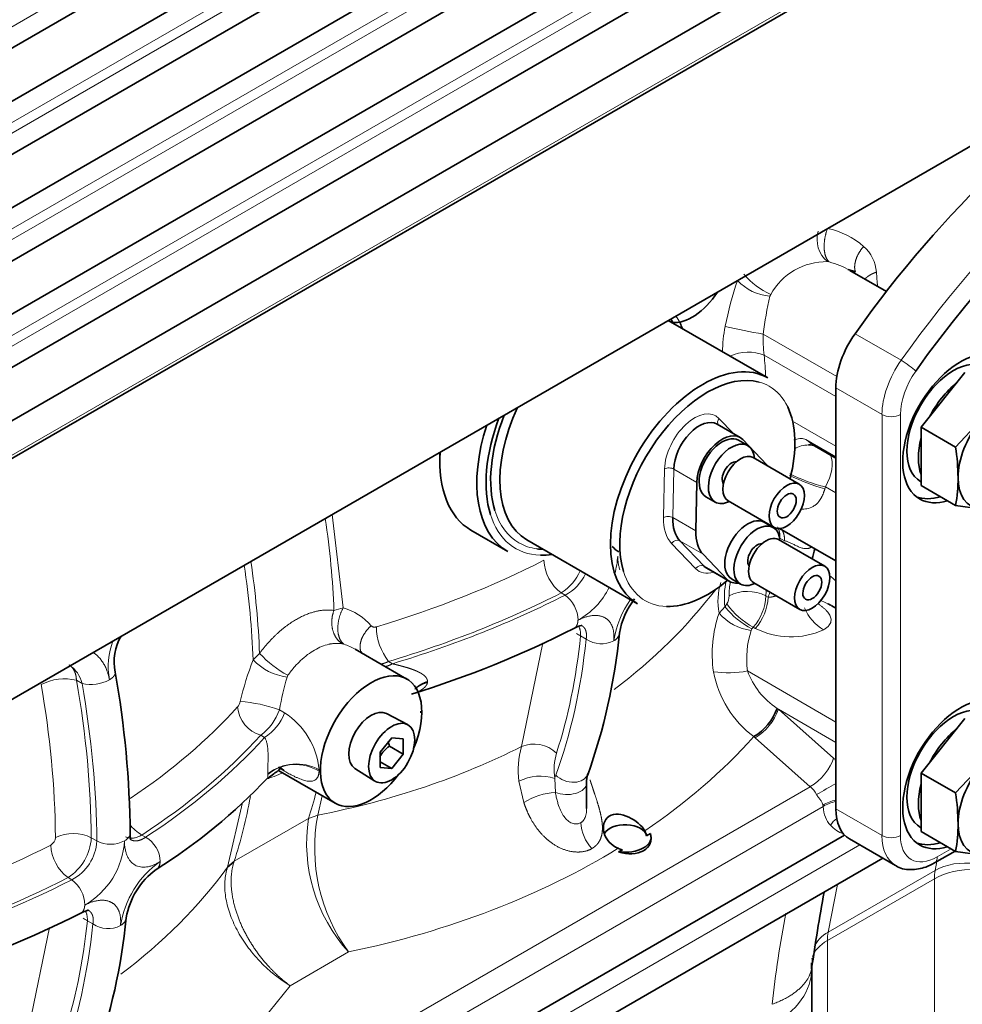
# Model space of a CAD drawing. Units: millimetres. Extents: x 0 to 408, y 0 to 202.
# Drawn here: x 92 to 99, y 153 to 161 of the extents above; entities that cross this region are included whole.
import ezdxf

# ---------------------------------------------------------------- set-up
doc = ezdxf.new("R2010")
doc.units = ezdxf.units.MM
for name, color, linetype in [('17410001_SUP_DEL', 7, 'Continuous'), ('17520100_MOTOR_B', 7, 'Continuous'), ('17A11001', 7, 'Continuous'), ('17A11011', 7, 'Continuous'), ('60900987_TRANSMI', 7, 'Continuous'), ('DIAMETROM12_DIN1', 7, 'Continuous'), ('DIN-933_M12_X_30', 7, 'Continuous'), ('Predeterminado', 7, 'Continuous')]:
    doc.layers.add(name, color=color, linetype=linetype)

# ---------------------------------------------------------------- blocks, each defined once
blk = doc.blocks.new('SE1')
at = {"layer": '17410001_SUP_DEL', "color": 7, "linetype": 'Continuous', "lineweight": 18}
for p, q in [((98.0981, 158.6398), (98.4517, 158.4356)), ((98.305, 158.0198), (97.9514, 158.2239)), ((98.305, 154.7904), (98.305, 158.0198)), ((98.4464, 158.0198), (98.4464, 154.7904)), ((97.9514, 154.9946), (98.305, 154.7904)), ((98.7292, 154.6271), (98.8358, 154.6887))]:
    blk.add_line(p, q, dxfattribs=at)
at = {"layer": '17410001_SUP_DEL', "color": 7, "linetype": 'Continuous', "lineweight": 35}
for p, q in [((97.9514, 158.2239), (97.9514, 154.9946)), ((98.055, 154.7657), (98.4085, 154.5616)), ((98.7085, 154.5814), (98.8651, 154.6718))]:
    blk.add_line(p, q, dxfattribs=at)
for centre, major_axis, start_param, end_param in [((100.3733, 156.3112), (2.75, 4.7631), 0.160518, 1.410278), ((100.7975, 156.0662), (2.7, 4.6765), 0.490075, 1.410278), ((98.305, 158.4281), (-0.25, -0.433), 4.551871, 5.497787), ((98.906, 157.9135), (-0.3125, -0.5413), 2.582374, 6.283185), ((98.853, 157.9442), (-0.3125, -0.5413), 0.084955, 0.559219), ((98.906, 157.9135), (-0.3125, -0.5413), 0, 0.559219), ((98.906, 155.2599), (-0.3125, -0.5413), 2.582374, 6.283185), ((98.305, 155.1987), (0.25, 0.433), 2.356195, 3.141593), ((98.853, 155.2905), (-0.3125, -0.5413), 0.084955, 0.559219), ((98.906, 155.2599), (-0.3125, -0.5413), 0, 0.559219)]:
    blk.add_ellipse(centre, major_axis=major_axis, ratio=0.57735, start_param=start_param, end_param=end_param, dxfattribs=at)
at = {"layer": '17410001_SUP_DEL', "color": 7, "linetype": 'Continuous', "lineweight": 18}
for centre, major_axis, ratio, start_param, end_param in [((100.7268, 156.107), (2.75, 4.7631), 0.57735, 0.698024, 1.410278), ((98.6585, 158.2239), (-0.25, -0.433), 0.57735, 4.551871, 5.497787), ((98.4931, 158.3933), (0.0816, -0.0578), 0.1305, 0.621592, 2.192388), ((98.7292, 158.1831), (0.2, 0.3464), 0.57735, 1.410278, 2.356195), ((98.3757, 158.0606), (0.1, 0), 0.57735, 3.926991, 5.497787), ((98.6585, 154.9946), (0.25, 0.433), 0.57735, 2.356195, 3.139698), ((98.3757, 154.8313), (0.1, 0), 0.57735, 3.926991, 5.497787), ((98.7292, 154.9537), (0.2, 0.3464), 0.57735, 2.356195, 3.926991), ((98.6585, 154.668), (-0.05, 0.0866), 0.57735, 3.141392, 3.926991)]:
    blk.add_ellipse(centre, major_axis=major_axis, ratio=ratio, start_param=start_param, end_param=end_param, dxfattribs=at)
at = {"layer": '17410001_SUP_DEL', "color": 7, "linetype": 'Continuous', "lineweight": 35}
blk.add_open_spline([(98.4084, 154.563), (98.4099, 154.5616), (98.438, 154.5355), (98.5255, 154.5234), (98.6273, 154.5397), (98.6838, 154.5683), (98.7085, 154.5814)], degree=3, knots=[0, 0, 0, 0, 0.017477, 0.399818, 0.773472, 1, 1, 1, 1], dxfattribs=at)
at = {"layer": '17520100_MOTOR_B', "color": 7, "linetype": 'Continuous', "lineweight": 18}
for p, q in [((97.9003, 159.1901), (97.8877, 159.1927)), ((97.4513, 158.9408), (97.4455, 158.9276)), ((97.3935, 158.6371), (97.9587, 158.3108)), ((97.4015, 158.4752), (97.9514, 158.1577)), ((97.9514, 157.7769), (97.6192, 157.9688)), ((97.9514, 157.6962), (97.7218, 157.8288)), ((97.8706, 157.465), (97.8663, 157.4488)), ((97.9514, 157.4183), (97.8706, 157.465)), ((94.0891, 157.2538), (94.1731, 156.5371)), ((97.522, 157.0726), (97.5583, 157.0516)), ((95.8741, 156.6355), (95.8452, 156.6522)), ((97.415, 156.6287), (97.4317, 156.6191)), ((97.1009, 156.5466), (97.1142, 156.5668)), ((94.1018, 156.517), (94.1731, 156.5371)), ((97.1009, 156.5466), (97.0554, 156.497)), ((97.3078, 156.3754), (97.302, 156.3639)), ((97.318, 156.3884), (97.3078, 156.3754)), ((97.3334, 156.3795), (97.318, 156.3884)), ((94.1783, 156.2582), (94.167, 156.2613)), ((95.54, 155.473), (95.7041, 156.2691)), ((96.0359, 156.2971), (95.9938, 156.3215)), ((93.4818, 156.1379), (93.5312, 156.1876)), ((94.5196, 156.1257), (94.5498, 156.1083)), ((97.9514, 155.6614), (97.2732, 156.0529)), ((92.1698, 155.9573), (92.1268, 155.9821)), ((93.7485, 156.0197), (93.7422, 156.0064)), ((94.8189, 155.9655), (94.8194, 155.972)), ((93.6831, 155.7561), (93.7231, 155.733)), ((94.7654, 155.7327), (94.766, 155.7444)), ((97.5005, 155.7662), (97.5103, 155.7588)), ((97.9331, 155.3839), (97.5103, 155.7588)), ((97.5103, 155.7588), (97.9514, 155.5041)), ((93.57, 155.5426), (93.5398, 155.56)), ((97.3323, 155.5405), (97.3224, 155.5493)), ((97.7551, 155.1656), (97.3323, 155.5405)), ((93.7231, 155.2839), (93.6843, 155.3063)), ((93.9881, 155.2953), (93.9878, 155.2838)), ((93.5939, 155.2644), (93.5939, 155.2583)), ((95.5209, 155.207), (95.5578, 155.0441)), ((95.7951, 155.2287), (95.8005, 155.1216)), ((97.7551, 155.1656), (90.9739, 151.2505)), ((93.286, 154.5486), (93.4012, 155.0439)), ((94.0117, 155.0957), (93.9773, 154.9478)), ((97.8535, 155.0134), (91.1337, 151.1337)), ((97.8535, 155.0134), (97.8516, 155.0239)), ((93.3363, 154.5931), (93.9068, 154.9225)), ((93.9771, 154.947), (93.9064, 154.9212)), ((93.9068, 154.9225), (93.9064, 154.9212)), ((93.9068, 154.9225), (93.9773, 154.9478)), ((93.9773, 154.9478), (93.9771, 154.947)), ((92.2409, 154.7732), (92.2828, 154.749)), ((92.6279, 154.7947), (92.6568, 154.778)), ((82.1953, 145.5159), (98.1357, 154.7191)), ((93.286, 154.5486), (93.3363, 154.5931)), ((93.3358, 154.5918), (93.3363, 154.5931)), ((98.7258, 154.5913), (98.7128, 154.5237)), ((93.2857, 154.5478), (93.286, 154.5486)), ((98.7128, 154.5237), (97.8925, 154.0501)), ((92.0911, 154.4514), (92.0622, 154.4681)), ((98.707, 154.4598), (97.8867, 153.9862)), ((98.707, 154.4598), (98.707, 152.9271)), ((97.9628, 154.4151), (97.8925, 154.0501)), ((92.2529, 154.113), (92.2107, 154.1374)), ((91.7569, 153.2888), (91.921, 154.0843)), ((97.8867, 153.9862), (97.8867, 151.7989)), ((94.2139, 153.8976), (93.7655, 153.6388)), ((97.7644, 153.7768), (97.7644, 153.8013))]:
    blk.add_line(p, q, dxfattribs=at)
at = {"layer": '17520100_MOTOR_B', "color": 7, "linetype": 'Continuous', "lineweight": 35}
for p, q in [((98.045, 159.1331), (98.1007, 159.1145)), ((98.3387, 158.9638), (98.0591, 159.1252)), ((97.7696, 157.7912), (97.9514, 157.6863)), ((97.5198, 157.1458), (97.9514, 156.8966)), ((97.9514, 156.5338), (97.9195, 156.5522)), ((94.6616, 155.9907), (94.2645, 156.2199)), ((94.6664, 155.6417), (94.5048, 155.726)), ((94.5444, 155.5411), (94.456, 155.4311)), ((94.6328, 155.5332), (94.5444, 155.5411)), ((94.6328, 155.4153), (94.6328, 155.5332)), ((94.456, 155.4311), (94.456, 155.3133)), ((94.5267, 155.4766), (94.6328, 155.4153)), ((94.5444, 155.3054), (94.456, 155.3564)), ((94.5444, 155.3054), (94.6328, 155.4153)), ((93.6723, 155.2916), (94.1116, 155.038)), ((94.2624, 155.3062), (94.4162, 155.2084)), ((94.456, 155.3133), (94.5444, 155.3054)), ((96.0392, 154.998), (96.0392, 155.1915)), ((98.0183, 154.7942), (90.9615, 150.7199)), ((96.4996, 154.7893), (96.5285, 154.806)), ((96.5346, 154.7689), (96.5346, 154.7775)), ((96.2853, 154.6656), (96.3142, 154.6823)), ((82.2048, 145.3173), (98.3124, 154.617)), ((93.3358, 154.5918), (93.2857, 154.5478)), ((97.7637, 153.8147), (97.7637, 153.7748)), ((97.7661, 151.5792), (97.7661, 153.7666))]:
    blk.add_line(p, q, dxfattribs=at)
at = {"layer": '17520100_MOTOR_B', "color": 7, "linetype": 'Continuous', "lineweight": 18}
for centre, radius, start, end in [((98.0241, 159.3622), 0.2176, 163.17549, 231.17849), ((97.7477, 158.8218), 0.6413, 49.48309, 77.36977), ((97.9721, 159.0912), 0.2908, 4.10057, 48.61041), ((97.88, 158.7021), 0.4906, 89.1065, 150.893), ((97.7467, 158.5898), 0.6197, 59.70579, 75.64711), ((99.638, 158.208), 2.582, 161.00385, 169.09759), ((97.4725, 159.2997), 0.3731, 222.33082, 265.86254), ((97.7048, 159.4923), 0.607, 220.79312, 245.31913), ((100.1245, 158.298), 2.7519, 166.77433, 172.92087), ((98.0676, 158.4981), 0.9852, 168.3919, 180.01334), ((97.9611, 162.1683), 3.5766, 256.11178, 260.86941), ((98.3998, 158.6058), 1.0068, 178.21704, 187.45208), ((97.2801, 158.1814), 0.3179, 67.53676, 116.17718), ((97.7455, 157.56), 0.2267, 90.71683, 119.82503), ((98.5169, 159.5682), 2.217, 245.41157, 252.93548), ((98.1765, 158.7247), 1.2963, 243.44452, 256.35366), ((95.6746, 156.967), 0.6042, 344.02692, 356.86927), ((96.0396, 156.9154), 0.3272, 182.36337, 233.56419), ((95.6349, 156.9802), 0.3896, 302.66787, 336.02599), ((95.7132, 156.9497), 0.353, 297.12112, 334.59227), ((97.3895, 156.1112), 0.8465, 48.18639, 52.66086), ((97.5396, 156.5873), 0.4925, 162.91745, 190.56056), ((97.6323, 156.6203), 0.5365, 166.71952, 187.89004), ((95.7299, 156.4392), 0.2436, 0.6295, 53.69825), ((95.6746, 156.967), 0.6042, 299.64408, 333.15246), ((97.0155, 156.629), 0.1167, 327.78626, 359.99407), ((97.2733, 156.3563), 0.3071, 62.51605, 117.36326), ((97.0242, 156.6467), 0.3912, 318.67986, 357.36094), ((96.9846, 156.1678), 0.7463, 144.58075, 171.06271), ((97.5995, 156.9157), 0.5977, 215.71212, 241.90409), ((97.0449, 156.6377), 0.3872, 318.17785, 357.23901), ((97.5652, 155.9246), 0.7212, 63.31635, 68.47429), ((97.5652, 155.9246), 0.7212, 57.51312, 60.64299), ((94.0514, 156.1102), 0.4439, 40.67806, 74.08025), ((97.966, 156.1831), 0.9632, 160.98045, 188.10115), ((97.3468, 156.742), 0.3807, 220.04927, 263.23177), ((97.598, 156.9366), 0.6319, 218.11212, 242.65704), ((98.0421, 156.6754), 0.3585, 202.51671, 238.8767), ((94.8761, 156.3986), 0.4489, 180.91994, 217.43839), ((95.8366, 156.0856), 0.2834, 56.32605, 64.00088), ((97.9603, 156.1463), 0.6934, 161.70735, 187.73487), ((97.6066, 156.9204), 0.6059, 243.20248, 294.3901), ((92.9497, 156.0846), 0.5789, 159.76239, 189.85299), ((94.062, 155.8777), 0.3979, 59.31049, 73.00446), ((96.1533, 156.4734), 0.2118, 236.35538, 296.38897), ((94.1582, 156.7746), 0.8589, 223.11636, 241.5158), ((95.9545, 155.1941), 2.6468, 159.10733, 166.34056), ((93.7986, 156.4418), 0.439, 223.79867, 262.61074), ((91.9449, 155.9056), 0.2308, 12.95447, 56.91488), ((97.1255, 156.861), 0.8215, 262.08736, 280.35936), ((97.8032, 156.1941), 0.8043, 190.51014, 233.29044), ((97.8255, 156.2572), 0.5888, 200.29293, 236.49553), ((92.0366, 155.5968), 0.3958, 76.82821, 117.29675), ((84.8912, 154.7001), 7.075, 0.61584, 10.16283), ((92.2382, 156.2421), 0.2929, 256.5017, 298.82351), ((96.9137, 155.1257), 3.2915, 164.48047, 168.9586), ((93.2816, 155.8412), 0.1035, 321.41324, 347.66402), ((93.2897, 154.6271), 1.1956, 70.78731, 85.53974), ((93.6098, 155.7982), 0.2483, 184.9817, 253.63073), ((93.3037, 155.883), 0.4001, 306.17295, 341.5127), ((93.3609, 155.8674), 0.3864, 302.77106, 339.64074), ((93.3969, 155.2364), 0.5942, 5.68866, 56.69792), ((97.1104, 155.9033), 0.4253, 301.45854, 340.1342), ((96.1483, 155.2956), 0.6337, 163.74502, 188.04081), ((95.6361, 155.241), 0.2511, 46.62399, 112.51264), ((96.2475, 155.2952), 0.4573, 163.71039, 188.3673), ((93.8146, 154.978), 0.3616, 61.32941, 127.62433), ((93.8086, 154.9976), 0.3377, 57.95195, 129.47499), ((95.6843, 154.8864), 0.3598, 72.06146, 117.00572), ((95.8288, 154.614), 0.5083, 93.18928, 122.22234), ((107.1967, 138.8408), 18.782, 119.48537, 120.00804), ((98.0196, 154.7396), 0.3302, 101.96023, 120.57396), ((98.0067, 154.762), 0.2943, 100.88138, 121.37159), ((95.1358, 154.7325), 1.2438, 171.27511, 222.16341), ((95.3094, 154.6962), 1.3557, 169.34282, 216.09086), ((92.7718, 155.0512), 0.2941, 216.40803, 240.70952), ((96.3063, 154.905), 0.3114, 182.83482, 223.45021), ((91.8944, 154.78), 0.0715, 299.58051, 356.92213), ((92.1003, 154.493), 0.3135, 63.34693, 115.41489), ((91.8519, 154.7961), 0.3897, 302.66819, 356.62896), ((91.9269, 154.7677), 0.3564, 297.43773, 356.98634), ((91.8916, 154.7829), 0.6042, 299.644, 356.86459), ((92.388, 154.9575), 0.2335, 243.22378, 297.24428), ((92.5504, 154.5871), 0.2185, 1.20052, 60.87203), ((92.2565, 154.7312), 0.3271, 182.34984, 233.56925), ((93.2016, 153.9837), 0.7463, 125.43955, 171.06271), ((91.9469, 154.2551), 0.2436, 0.62451, 53.70012), ((92.0536, 153.9015), 0.2834, 56.32605, 64.00545), ((105.8562, 152.5834), 8.4432, 168.99441, 173.79296), ((92.3703, 154.2893), 0.2118, 236.35537, 296.38897)]:
    blk.add_arc(centre, radius, start, end, dxfattribs=at)
at = {"layer": '17520100_MOTOR_B', "color": 7, "linetype": 'Continuous', "lineweight": 35}
for centre, radius, start, end in [((97.7475, 157.6837), 0.1045, 63.46234, 92.72236), ((96.4047, 157.1602), 0.2273, 221.86219, 238.91484), ((94.7366, 157.7647), 3.1496, 344.31156, 345.76296), ((96.8587, 156.2475), 0.5754, 141.55121, 170.47057), ((97.5652, 155.9246), 0.7212, 60.64299, 63.31635), ((92.3917, 163.364), 7.8352, 287.11542, 296.94759), ((91.8148, 156.777), 4.4974, 340.24878, 354.46012), ((92.8185, 156.1219), 0.4024, 150.35662, 191.1193), ((94.5005, 156.3061), 0.2184, 207.23867, 213.15819), ((85.0368, 154.7322), 7.5025, 0.54818, 10.07162), ((97.1052, 155.9091), 0.4203, 301.12187, 340.12021), ((94.7477, 155.5355), 0.2287, 185.47941, 194.93313), ((94.6942, 155.2515), 0.2806, 126.64522, 148.83747), ((90.3835, 158.2622), 4.4133, 302.25265, 316.67333), ((96.2521, 155.1965), 0.213, 161.78392, 181.34667), ((93.0757, 154.0634), 0.5754, 125.84547, 170.47057), ((113.9977, 151.4246), 16.4009, 169.69875, 171.78586), ((88.6471, 161.0962), 7.7432, 287.69858, 296.97457), ((88.0317, 154.5929), 4.4974, 340.24878, 354.46012), ((97.9103, 153.7601), 0.1444, 170.82087, 177.44011)]:
    blk.add_arc(centre, radius, start, end, dxfattribs=at)
at = {"layer": '17520100_MOTOR_B', "color": 7, "linetype": 'Continuous', "lineweight": 18}
for centre, major_axis, ratio, start_param, end_param in [((93.95, 161.1002), (3.0645, -5.3079), 0.57735, 0.864884, 0.885744), ((92.9547, 160.5256), (3.1603, -5.4738), 0.57735, 0.854947, 0.885744), ((97.7462, 157.538), (-0.125, -0.2165), 0.57735, 1.566696, 2.749349), ((89.8635, 158.7409), (3, -5.1962), 0.57735, 0.830938, 0.968201), ((89.2326, 158.3766), (3.0075, -5.2092), 0.57735, 0.829104, 0.969921), ((89.293, 158.4115), (3, -5.1962), 0.57735, 0.830938, 0.968202), ((91.4698, 159.6683), (6.4, 0), 0.57735, -1.090437, -0.846041), ((97.6625, 156.3217), (-0.375, 0.6495), 0.57735, 0.597268, 0.783575), ((91.4698, 159.505), (6.6, 0), 0.57735, -1.090437, -0.846041), ((91.4698, 159.505), (6.6408, 0), 0.57735, -1.088504, -0.845668), ((91.4189, 159.4787), (6.1761, -1.6549), 0.707107, 5.776326, 6.002574), ((97.8039, 156.4034), (-0.275, 0.4763), 0.57735, 0.678926, 0.783575), ((93.2552, 160.6991), (3.125, -5.4127), 0.57735, 0.452267, 0.461977), ((91.3637, 159.607), (3.325, -5.7591), 0.57735, 0.449322, 0.672376), ((91.3637, 159.607), (3.2954, -5.7077), 0.57735, 0.480145, 0.671355), ((87.5807, 157.4229), (3.2954, -5.7077), 0.57735, 0.792985, 1.007219), ((87.5807, 157.4229), (3.325, -5.7591), 0.57735, 0.792917, 1.005209), ((87.6867, 157.4842), (6.4, 0), 0.57735, -0.710405, -0.480361), ((87.6867, 157.3209), (6.6, 0), 0.57735, -0.724755, -0.480359), ((87.6867, 157.3209), (6.6408, 0), 0.57735, -0.725128, -0.482292), ((91.2757, 158.9442), (6.8999, -1.8488), 0.707107, 5.735674, 5.936933), ((91.4189, 159.4787), (6.1761, -1.6549), 0.707107, 5.318758, 5.6146), ((97.7917, 155.3022), (-0.1327, -0.1496), 0.408248, 0.886077, 2.456873), ((97.8691, 155.1448), (-0.175, 0.3031), 0.57735, -1.124612, -1.047198), ((96.1367, 154.9261), (-0.25, 0.433), 0.57735, 0.449322, 0.524255), ((95.909, 155.3147), (-0.1408, 0.0516), 0.735453, 1.01995, 3.142241), ((89.8635, 158.7409), (3, -5.1962), 0.57735, 0.477633, 0.527334), ((95.8892, 155.1915), (-0.15, 0), 0.57735, 0.938617, 3.130833), ((97.7276, 155.0632), (0.075, -0.1299), 0.57735, 1.560442, 2.094395), ((89.293, 158.4115), (3, -5.1962), 0.57735, 0.477633, 0.597432), ((98.1519, 155.2117), (-0.2116, -0.3665), 0.57735, 5.57327, 6.120156), ((98.0502, 154.7882), (-0.1436, -0.1392), 0.80567, 4.581397, 4.938019), ((98.3817, 155.5348), (0.4116, 0.7129), 0.57735, 2.978563, 3.235488), ((87.6867, 157.4842), (6.4, 0), 0.57735, -1.080017, -0.846034), ((91.2757, 158.9442), (6.8999, -1.8488), 0.707107, 5.3313, 5.693026), ((99.004, 154.2883), (-0.4124, 0.0794), 0.679366, 4.794778, 5.617989), ((87.6359, 157.2945), (6.1761, -1.6549), 0.707107, 5.776326, 6.016654), ((99.004, 154.2883), (0.42, 0), 0.57735, 1.515126, 2.356195), ((99.004, 154.2883), (-0.21, 0.3637), 0.57735, 0.588003, 0.785398), ((87.6867, 157.3209), (6.6, 0), 0.57735, -1.080015, -0.846041), ((87.6867, 157.3209), (6.6408, 0), 0.57735, -1.08102, -0.845668), ((87.5807, 157.4229), (3.2954, -5.7077), 0.57735, 0.480145, 0.671355), ((87.5807, 157.4229), (3.325, -5.7591), 0.57735, 0.449322, 0.672376), ((98.1837, 153.8147), (0.42, 0), 0.57735, 2.356195, 2.957681), ((98.1837, 153.8147), (0.4124, -0.0794), 0.679366, 2.476397, 2.988058), ((98.1837, 153.8147), (-0.21, 0.3637), 0.57735, 0.588003, 0.785398), ((96.6861, 153.7666), (-1.08, 0), 0.57735, 2.356195, 3.149244), ((87.4927, 156.76), (6.8999, -1.8488), 0.707107, 5.486384, 6.004111)]:
    blk.add_ellipse(centre, major_axis=major_axis, ratio=ratio, start_param=start_param, end_param=end_param, dxfattribs=at)
at = {"layer": '17520100_MOTOR_B', "color": 7, "linetype": 'Continuous', "lineweight": 35}
for centre, major_axis, ratio, start_param, end_param in [((96.8491, 159.1141), (-0.2132, -0.3693), 0.57735, 0.239965, 1.482831), ((94.3866, 155.5144), (-0.275, -0.4763), 0.57735, 1.781782, 6.283185), ((94.3866, 155.5144), (0.1212, 0.21), 0.57735, 0.024695, 3.116897), ((94.3866, 155.5144), (-0.275, -0.4763), 0.57735, 0, 1.359811), ((96.3346, 154.7775), (0.1662, 0), 0.57735, 0.123346, 2.848893), ((96.3346, 154.7998), (0.1623, -0.0513), 0.697902, 0.340605, 0.63615), ((96.3346, 154.7775), (-0.2, 0), 0.57735, 1.321478, 3.390911), ((96.3346, 154.7998), (-0.1953, 0.0618), 0.697902, 1.538737, 3.608171), ((96.3346, 154.7998), (0.1623, -0.0513), 0.697902, 4.600767, 4.806303)]:
    blk.add_ellipse(centre, major_axis=major_axis, ratio=ratio, start_param=start_param, end_param=end_param, dxfattribs=at)
blk.add_ellipse((94.5444, 155.4232), major_axis=(-0.1251, -0.2167), ratio=0.57735, dxfattribs=at)
at = {"layer": '17520100_MOTOR_B', "color": 7, "linetype": 'Continuous', "lineweight": 18}
for points, degree in [([(97.8879, 159.4476), (97.8652, 159.3901), (97.8528, 159.323), (97.8559, 159.2587), (97.8737, 159.2129), (97.9003, 159.1901)], 5), ([(98.1643, 159.3093), (98.1319, 159.2723), (98.1063, 159.2292), (98.0919, 159.1848), (98.0905, 159.1453), (98.1008, 159.1145)], 5), ([(98.1746, 159.0582), (98.1853, 159.0712), (98.2, 159.0835), (98.2181, 159.0946), (98.2391, 159.1042), (98.2621, 159.112)], 5), ([(97.522, 157.0726), (97.523, 157.0978), (97.5203, 157.1208), (97.5138, 157.1406), (97.5039, 157.1564)], 4), ([(97.5382, 157.1345), (97.5461, 157.1217), (97.5522, 157.1067), (97.5563, 157.0898), (97.5583, 157.0713), (97.5583, 157.0516)], 5), ([(94.1018, 156.517), (93.9969, 156.5325), (93.8742, 156.5047), (93.7474, 156.4315), (93.6303, 156.3208), (93.5312, 156.1876)], 5), ([(94.167, 156.2613), (94.1245, 156.2861), (94.091, 156.3323), (94.0749, 156.3951), (94.0801, 156.4604), (94.1018, 156.517)], 5), ([(96.2474, 156.2837), (96.2577, 156.3821), (96.2307, 156.4619), (96.1627, 156.502), (96.0698, 156.4912), (95.9735, 156.4419)], 5), ([(95.9735, 156.4419), (95.9727, 156.4238), (95.969, 156.4077), (95.9625, 156.3946), (95.9535, 156.3851), (95.9425, 156.3795)], 5), ([(96.002, 156.4013), (96.02, 156.3908), (96.033, 156.3744), (96.0401, 156.3524), (96.041, 156.3261), (96.0359, 156.2971)], 5), ([(94.3063, 156.206), (94.2966, 156.2405), (94.3004, 156.2821), (94.319, 156.3264), (94.35, 156.367), (94.388, 156.3995)], 5), ([(94.4613, 156.1061), (94.4726, 156.1079), (94.4842, 156.1107), (94.4959, 156.1147), (94.5078, 156.1197), (94.5196, 156.1257)], 5), ([(94.5498, 156.1083), (94.5383, 156.1016), (94.5267, 156.096), (94.5153, 156.0916), (94.504, 156.0883), (94.4931, 156.0863)], 5), ([(92.3794, 155.9855), (92.3985, 155.9965), (92.4134, 156.0089), (92.4228, 156.0218), (92.426, 156.0344), (92.4233, 156.046)], 5), ([(94.8194, 155.972), (94.7949, 155.964), (94.7724, 155.954), (94.7525, 155.9422), (94.7357, 155.929), (94.7224, 155.9147)], 5), ([(94.7238, 155.9127), (94.7371, 155.9264), (94.7536, 155.9389), (94.7731, 155.9497), (94.7951, 155.9586), (94.8189, 155.9655)], 5), ([(93.6782, 155.3174), (93.6963, 155.3116), (93.7117, 155.3002), (93.7231, 155.2839)], 3), ([(92.6568, 154.778), (92.6318, 154.7604), (92.6066, 154.7492), (92.5827, 154.7452), (92.5613, 154.7486), (92.5433, 154.759)], 5), ([(92.7377, 154.5292), (92.7488, 154.5361), (92.7579, 154.5463), (92.7644, 154.5593), (92.768, 154.5747), (92.7689, 154.5917)], 5), ([(92.4644, 154.0996), (92.4746, 154.198), (92.4477, 154.2778), (92.3797, 154.3179), (92.2868, 154.307), (92.1905, 154.2577)], 5), ([(92.1905, 154.2577), (92.1897, 154.2396), (92.186, 154.2236), (92.1795, 154.2105), (92.1704, 154.201), (92.1594, 154.1954)], 5), ([(92.219, 154.2172), (92.2369, 154.2067), (92.2499, 154.1902), (92.2571, 154.1683), (92.2579, 154.142), (92.2529, 154.113)], 5)]:
    blk.add_open_spline(points, degree=degree, dxfattribs=at)
for points, degree, knots in [([(97.6285, 157.8251), (97.6321, 157.8264), (97.6357, 157.8276), (97.6552, 157.8335), (97.6703, 157.836), (97.6981, 157.836), (97.7108, 157.8336), (97.7218, 157.8288)], 3, [0.7218503, 0.7218503, 0.7218503, 0.7218503, 0.75, 0.75, 0.875, 0.875, 1, 1, 1, 1]), ([(97.7218, 157.8288), (97.7241, 157.827), (97.7286, 157.8233), (97.7353, 157.818), (97.7418, 157.8129), (97.7482, 157.808), (97.7544, 157.8033), (97.7605, 157.7989), (97.7664, 157.7946), (97.7722, 157.7906), (97.7778, 157.7869), (97.7833, 157.7834), (97.7871, 157.7811), (97.7892, 157.7799), (97.7894, 157.7798)], 3, [0, 0, 0, 0, 0.0393555, 0.07857, 0.1177309, 0.1569261, 0.1962433, 0.2357692, 0.2755895, 0.3157875, 0.3564447, 0.3976395, 0.4394476, 0.446031, 0.446031, 0.446031, 0.446031]), ([(97.8663, 157.4488), (97.8663, 157.4488), (97.8657, 157.4464), (97.8642, 157.4419), (97.8621, 157.435), (97.8599, 157.4284), (97.8575, 157.4219), (97.8551, 157.4155), (97.8526, 157.4092), (97.85, 157.4031), (97.8474, 157.3972), (97.8446, 157.3914), (97.8417, 157.3858), (97.8388, 157.3803), (97.8357, 157.375), (97.8325, 157.3698), (97.8293, 157.3648), (97.8259, 157.3599), (97.8225, 157.3553), (97.8141, 157.3446), (97.7996, 157.3296), (97.77, 157.3085), (97.7377, 157.2977), (97.7073, 157.2948), (97.6932, 157.295), (97.6872, 157.2953)], 3, [0, 0, 0, 0, 0.0000592, 0.0138621, 0.0274203, 0.0407475, 0.053858, 0.0667667, 0.0794895, 0.0920426, 0.1044434, 0.1167094, 0.128859, 0.1409112, 0.1528852, 0.1648008, 0.1766778, 0.1885367, 0.2003975, 0.2122807, 0.2722296, 0.335212, 0.4663774, 0.5313774, 0.5783917, 0.5783917, 0.5783917, 0.5783917]), ([(97.7621, 157.0015), (97.7604, 157.0006), (97.7571, 156.9988), (97.7518, 156.9965), (97.7463, 156.9946), (97.7406, 156.9931), (97.7323, 156.9917), (97.7208, 156.991), (97.7063, 156.9924), (97.6917, 156.9957), (97.6776, 157.0003), (97.6639, 157.0058), (97.6464, 157.0139), (97.6254, 157.0248), (97.6046, 157.0353), (97.5891, 157.0422), (97.5782, 157.0464), (97.5678, 157.0497), (97.5615, 157.051), (97.5583, 157.0516)], 3, [0, 0, 0, 0, 0.028542, 0.057365, 0.08652, 0.116054, 0.146011, 0.214318, 0.289288, 0.358995, 0.426951, 0.492765, 0.556121, 0.674825, 0.784122, 0.837274, 0.889777, 0.943397, 1, 1, 1, 1]), ([(96.2955, 156.8288), (96.2936, 156.8338), (96.289, 156.8475), (96.2839, 156.8684), (96.2804, 156.8915), (96.2784, 156.9122), (96.2781, 156.9267), (96.2779, 156.934)], 3, [0.7748732, 0.7748732, 0.7748732, 0.7748732, 0.8123011, 0.8748693, 0.9165859, 0.9582363, 0.9999924, 0.9999924, 0.9999924, 0.9999924]), ([(97.4935, 156.6294), (97.4904, 156.6283), (97.4874, 156.6274), (97.4844, 156.6265), (97.4711, 156.6227), (97.4584, 156.6201), (97.4489, 156.6188), (97.44, 156.6185), (97.4317, 156.6191)], 5, [0.7178088, 0.7178088, 0.7178088, 0.7178088, 0.7178088, 0.7178088, 0.7809856, 0.7809856, 0.7809856, 1, 1, 1, 1, 1, 1]), ([(97.8127, 156.5706), (97.8139, 156.5698), (97.8183, 156.5667), (97.8257, 156.5613), (97.8383, 156.5518), (97.8533, 156.5396), (97.8697, 156.5249), (97.8839, 156.5102), (97.8997, 156.4905), (97.9106, 156.4704), (97.9149, 156.4498), (97.9143, 156.4337), (97.9091, 156.4175), (97.9, 156.4035), (97.8898, 156.3925), (97.8803, 156.3842), (97.8694, 156.3762), (97.861, 156.3711), (97.8568, 156.3685)], 3, [0.1863092, 0.1863092, 0.1863092, 0.1863092, 0.1969388, 0.2254948, 0.2542232, 0.3166777, 0.378694, 0.4410189, 0.5020451, 0.624873, 0.6882858, 0.7484306, 0.8127704, 0.8733819, 0.9059152, 0.9376523, 0.9689051, 1, 1, 1, 1]), ([(94.1731, 156.5371), (94.1407, 156.4791), (94.1208, 156.4065), (94.1221, 156.3338), (94.1443, 156.2825), (94.1783, 156.2582), (94.1783, 156.2582), (94.1783, 156.2582), (94.1783, 156.2582), (94.1783, 156.2582), (94.1783, 156.2582)], 5, [0, 0, 0, 0, 0, 0, 0.999998, 0.999998, 0.999998, 0.999998, 0.999998, 1, 1, 1, 1, 1, 1]), ([(94.388, 156.3995), (94.3888, 156.3986), (94.3905, 156.3967), (94.3935, 156.3944), (94.3969, 156.3925), (94.4006, 156.3909), (94.4055, 156.3896), (94.4117, 156.3889), (94.4193, 156.3894), (94.4245, 156.3907), (94.4272, 156.3914)], 3, [0, 0, 0, 0, 0.099313, 0.197446, 0.295513, 0.394628, 0.495873, 0.66405, 0.830481, 1, 1, 1, 1]), ([(95.9795, 156.3957), (95.9803, 156.3942), (95.9819, 156.3907), (95.9843, 156.3848), (95.9866, 156.3781), (95.9886, 156.3711), (95.9903, 156.3637), (95.9917, 156.3559), (95.9927, 156.3478), (95.9934, 156.3394), (95.9938, 156.3306), (95.9938, 156.3245), (95.9938, 156.3215)], 3, [0.7295554, 0.7295554, 0.7295554, 0.7295554, 0.7496312, 0.7762469, 0.8031634, 0.8303806, 0.8578985, 0.8857172, 0.9138367, 0.942257, 0.9709781, 1, 1, 1, 1]), ([(96.2914, 156.3451), (96.2906, 156.3338), (96.2868, 156.3229), (96.2724, 156.3017), (96.2613, 156.2917), (96.2474, 156.2837)], 3, [0.5252364, 0.5252364, 0.5252364, 0.5252364, 0.75, 0.75, 1, 1, 1, 1]), ([(94.167, 156.2613), (94.1636, 156.2618), (94.1569, 156.2629), (94.1468, 156.264), (94.137, 156.2646), (94.1275, 156.2649), (94.1183, 156.2648), (94.1094, 156.2644), (94.1008, 156.2637), (94.0926, 156.2628), (94.0847, 156.2618), (94.0772, 156.2606), (94.0701, 156.2592), (94.0471, 156.2544), (94.0081, 156.2422), (93.9531, 156.2152), (93.8987, 156.179), (93.848, 156.1359), (93.7971, 156.083), (93.7656, 156.0434), (93.7486, 156.0197), (93.7486, 156.0197)], 3, [0, 0, 0, 0, 0.026272, 0.051564, 0.075877, 0.09921, 0.121564, 0.142938, 0.163333, 0.182748, 0.201184, 0.218641, 0.235118, 0.250616, 0.37817, 0.500086, 0.621999, 0.749558, 0.857157, 0.999933, 1, 1, 1, 1]), ([(92.2538, 156.1959), (92.2672, 156.1872), (92.2878, 156.1705), (92.313, 156.1425), (92.3316, 156.1162), (92.3478, 156.087), (92.3598, 156.0589), (92.3685, 156.0329), (92.3747, 156.0097), (92.3778, 155.9936), (92.3794, 155.9855)], 3, [0.5217513, 0.5217513, 0.5217513, 0.5217513, 0.6221203, 0.6848841, 0.7477844, 0.8107348, 0.8737813, 0.915856, 0.9578716, 0.9999925, 0.9999925, 0.9999925, 0.9999925]), ([(92.1268, 155.9821), (92.1253, 156.0223), (92.1149, 156.0575), (92.0959, 156.0836), (92.0709, 156.0989), (92.0709, 156.0989), (92.0709, 156.0989), (92.0709, 156.0989), (92.0709, 156.0989)], 4, [0, 0, 0, 0, 0, 0.99998, 0.99998, 0.99998, 0.99998, 1, 1, 1, 1, 1]), ([(94.8194, 155.972), (94.8194, 155.9808), (94.8172, 155.9896), (94.8128, 155.9978), (94.798, 156.0169), (94.7758, 156.0325), (94.7612, 156.0407), (94.7356, 156.053), (94.7087, 156.0634), (94.6977, 156.0673), (94.6738, 156.0753), (94.6499, 156.0824), (94.6371, 156.086), (94.6108, 156.0932), (94.5857, 156.0995), (94.5731, 156.1026), (94.5611, 156.1056), (94.5498, 156.1083)], 5, [0, 0, 0, 0, 0, 0, 0.168624, 0.168624, 0.168624, 0.418792, 0.418792, 0.418792, 0.58679, 0.58679, 0.58679, 0.784537, 0.784537, 0.784537, 1, 1, 1, 1, 1, 1]), ([(94.7003, 155.8753), (94.7044, 155.8766), (94.7085, 155.8779), (94.7125, 155.8793), (94.7326, 155.8866), (94.7521, 155.8955), (94.7671, 155.9036), (94.7907, 155.9194), (94.8082, 155.9388), (94.814, 155.9474), (94.8176, 155.9564), (94.8189, 155.9655)], 5, [0.5009212, 0.5009212, 0.5009212, 0.5009212, 0.5009212, 0.5009212, 0.5652202, 0.5652202, 0.5652202, 0.8210795, 0.8210795, 0.8210795, 1, 1, 1, 1, 1, 1]), ([(93.5939, 155.2644), (93.5939, 155.2645), (93.5939, 155.2698), (93.594, 155.2821), (93.5945, 155.3021), (93.5952, 155.3234), (93.5961, 155.352), (93.5968, 155.3869), (93.5965, 155.4254), (93.5947, 155.4559), (93.592, 155.478), (93.5893, 155.4937), (93.586, 155.5076), (93.5821, 155.5194), (93.5781, 155.5288), (93.5744, 155.5361), (93.5714, 155.5405), (93.57, 155.5426)], 3, [0, 0, 0, 0, 0.000092, 0.05851, 0.121447, 0.181408, 0.249673, 0.382115, 0.514756, 0.645045, 0.715296, 0.770727, 0.833882, 0.889627, 0.928868, 0.965635, 1, 1, 1, 1]), ([(93.7016, 155.2688), (93.6942, 155.2652), (93.6624, 155.2504), (93.6246, 155.2364), (93.5953, 155.2285), (93.5887, 155.2268)], 3, [0.5872707, 0.5872707, 0.5872707, 0.5872707, 0.6251237, 0.7501944, 0.7868831, 0.7868831, 0.7868831, 0.7868831]), ([(93.9878, 155.2838), (93.9877, 155.2817), (93.9874, 155.2773), (93.9866, 155.2711), (93.9857, 155.2652), (93.9845, 155.2596), (93.9831, 155.2542), (93.9814, 155.2491), (93.9796, 155.2442), (93.9756, 155.2357), (93.9684, 155.225), (93.9569, 155.2155), (93.9435, 155.2095), (93.9241, 155.2058), (93.8967, 155.2076), (93.8661, 155.2158), (93.8396, 155.2256), (93.8185, 155.2345), (93.7964, 155.2447), (93.7757, 155.2551), (93.7568, 155.2651), (93.7402, 155.2742), (93.7288, 155.2807), (93.7231, 155.2839)], 3, [0, 0, 0, 0, 0.015226, 0.030512, 0.045898, 0.061426, 0.077135, 0.093063, 0.109245, 0.125717, 0.185565, 0.249495, 0.309266, 0.37235, 0.495, 0.618443, 0.6808, 0.743457, 0.807174, 0.870519, 0.914033, 0.957167, 1, 1, 1, 1]), ([(93.5965, 155.229), (93.5965, 155.2289), (93.5963, 155.2286), (93.596, 155.2287), (93.5954, 155.2311), (93.5948, 155.2356), (93.5945, 155.2408), (93.5942, 155.2458), (93.594, 155.2515), (93.594, 155.256), (93.5939, 155.2583)], 3, [0.6730275, 0.6730275, 0.6730275, 0.6730275, 0.6863548, 0.7484339, 0.8170041, 0.877408, 0.9103283, 0.9415041, 0.9712673, 1, 1, 1, 1]), ([(96.0802, 154.6908), (96.1076, 154.7067), (96.1299, 154.728), (96.1454, 154.754), (96.1612, 154.8041), (96.1619, 154.8604), (96.16, 154.8848), (96.1514, 154.9427), (96.1358, 155.0021), (96.1255, 155.0361), (96.1071, 155.0931), (96.0883, 155.1494), (96.0807, 155.1721), (96.0732, 155.1946), (96.0661, 155.217)], 5, [0, 0, 0, 0, 0, 0, 0.2521179, 0.2521179, 0.2521179, 0.4347892, 0.4347892, 0.4347892, 0.6776141, 0.6776141, 0.6776141, 0.843918, 0.843918, 0.843918, 0.843918, 0.843918, 0.843918]), ([(95.8005, 155.1216), (95.8016, 155.1156), (95.8036, 155.1039), (95.8071, 155.0865), (95.811, 155.0695), (95.8152, 155.053), (95.8198, 155.037), (95.8282, 155.0106), (95.8419, 154.9761), (95.865, 154.936), (95.8931, 154.9043), (95.9216, 154.8867), (95.9452, 154.8803), (95.9609, 154.8795), (95.9742, 154.8813), (95.9852, 154.8844), (95.9919, 154.8879), (95.9952, 154.8896)], 3, [0, 0, 0, 0, 0.052422, 0.103512, 0.153293, 0.201793, 0.249042, 0.29507, 0.436274, 0.560836, 0.681605, 0.789355, 0.842426, 0.895016, 0.929926, 0.964819, 1, 1, 1, 1]), ([(95.5578, 155.0441), (95.5726, 154.9994), (95.5911, 154.9545), (95.6136, 154.9102), (95.6607, 154.8357), (95.7233, 154.7701), (95.7526, 154.7446), (95.8323, 154.6896), (95.9257, 154.6604), (95.9848, 154.6554), (96.0385, 154.6668), (96.0802, 154.6908)], 5, [0, 0, 0, 0, 0, 0, 0.356392, 0.356392, 0.356392, 0.61711, 0.61711, 0.61711, 1, 1, 1, 1, 1, 1]), ([(97.8516, 155.0239), (97.8516, 155.0239), (97.8504, 155.0304), (97.8472, 155.0394), (97.8405, 155.0516), (97.8339, 155.0617), (97.8265, 155.0719), (97.8193, 155.0812), (97.8135, 155.0894), (97.8081, 155.0973), (97.8049, 155.1026), (97.8034, 155.1051)], 3, [0, 0, 0, 0, 0.000294, 0.227933, 0.330936, 0.46959, 0.622469, 0.726219, 0.825712, 0.91673, 1, 1, 1, 1]), ([(95.9952, 154.8896), (95.9969, 154.8906), (96.0001, 154.8925), (96.0046, 154.896), (96.0088, 154.8997), (96.0128, 154.9038), (96.0165, 154.9082), (96.0222, 154.9161), (96.0288, 154.9286), (96.0365, 154.953), (96.039, 154.977), (96.0392, 154.9945), (96.0392, 154.9979)], 3, [0, 0, 0, 0, 0.017649, 0.0351895, 0.052659, 0.0700954, 0.0875369, 0.1050215, 0.1576168, 0.2106904, 0.3184164, 0.3444858, 0.3444858, 0.3444858, 0.3444858]), ([(92.4949, 154.7498), (92.5088, 154.7579), (92.5199, 154.7675), (92.535, 154.7883), (92.5389, 154.7996), (92.5389, 154.811), (92.5389, 154.8111), (92.5389, 154.8113)], 3, [0, 0, 0, 0, 0.25, 0.25, 0.5, 0.5, 0.5030087, 0.5030087, 0.5030087, 0.5030087]), ([(92.7689, 154.5917), (92.7659, 154.5898), (92.76, 154.586), (92.7511, 154.5808), (92.7423, 154.5759), (92.7335, 154.5714), (92.7247, 154.5673), (92.7101, 154.5611), (92.6899, 154.5542), (92.6648, 154.5489), (92.6405, 154.5472), (92.6099, 154.5499), (92.5751, 154.5623), (92.5464, 154.5864), (92.5278, 154.6121), (92.5161, 154.6344), (92.5069, 154.6596), (92.5009, 154.6842), (92.4974, 154.7073), (92.4954, 154.728), (92.4951, 154.7425), (92.4949, 154.7498)], 3, [0, 0, 0, 0, 0.020873, 0.041695, 0.062489, 0.083275, 0.104077, 0.124917, 0.187385, 0.249854, 0.312334, 0.374835, 0.499715, 0.624631, 0.687181, 0.749723, 0.812277, 0.874844, 0.916569, 0.958228, 1, 1, 1, 1]), ([(92.6279, 154.7947), (92.6229, 154.7918), (92.613, 154.7863), (92.5985, 154.78), (92.5847, 154.7753), (92.5718, 154.7721), (92.5596, 154.7703), (92.5483, 154.7699), (92.5378, 154.7705), (92.5282, 154.7721), (92.5195, 154.7745), (92.5115, 154.7776), (92.5066, 154.7801), (92.5043, 154.7815)], 3, [0, 0, 0, 0, 0.0550614, 0.1082055, 0.1594321, 0.2087411, 0.2561325, 0.3016062, 0.3451619, 0.3867997, 0.4265195, 0.4643211, 0.4999845, 0.4999845, 0.4999845, 0.4999845]), ([(93.7655, 153.6388), (93.7103, 153.6793), (93.6566, 153.7257), (93.6056, 153.7773), (93.4476, 153.9634), (93.3393, 154.1833), (93.2988, 154.3397), (93.2991, 154.4799), (93.3358, 154.5918)], 5, [0, 0, 0, 0, 0, 0, 0.299915, 0.299915, 0.299915, 1, 1, 1, 1, 1, 1]), ([(93.2857, 154.5478), (93.2747, 154.5144), (93.2678, 154.4782), (93.2629, 154.402), (93.2648, 154.362), (93.2774, 154.2796), (93.288, 154.2373), (93.3173, 154.1521), (93.3361, 154.1093), (93.381, 154.0248), (93.4071, 153.9831), (93.4656, 153.9026), (93.498, 153.8638), (93.6026, 153.7538), (93.6822, 153.6894), (93.7655, 153.6388)], 3, [0, 0, 0, 0, 0.125, 0.125, 0.25, 0.25, 0.375, 0.375, 0.5, 0.5, 0.625, 0.625, 0.75, 0.75, 1, 1, 1, 1]), ([(92.1965, 154.2116), (92.1972, 154.2101), (92.1989, 154.2065), (92.2012, 154.2007), (92.2035, 154.194), (92.2055, 154.187), (92.2072, 154.1795), (92.2086, 154.1718), (92.2097, 154.1637), (92.2104, 154.1552), (92.2108, 154.1465), (92.2108, 154.1404), (92.2107, 154.1374)], 3, [0.7295557, 0.7295557, 0.7295557, 0.7295557, 0.7496312, 0.776247, 0.8031634, 0.8303806, 0.8578985, 0.8857172, 0.9138367, 0.942257, 0.9709781, 1, 1, 1, 1]), ([(92.5084, 154.161), (92.5076, 154.1497), (92.5037, 154.1387), (92.4894, 154.1176), (92.4783, 154.1076), (92.4644, 154.0996)], 3, [0.5252364, 0.5252364, 0.5252364, 0.5252364, 0.75, 0.75, 1, 1, 1, 1]), ([(97.4625, 153.4963), (97.5889, 153.5427), (97.6883, 153.6048), (97.7531, 153.6797), (97.7794, 153.7628), (97.768, 153.849), (97.768, 153.849), (97.768, 153.849), (97.768, 153.849), (97.768, 153.849), (97.768, 153.849)], 5, [0, 0, 0, 0, 0, 0, 0.999999, 0.999999, 0.999999, 0.999999, 0.999999, 1, 1, 1, 1, 1, 1])]:
    blk.add_open_spline(points, degree=degree, knots=knots, dxfattribs=at)
at = {"layer": '17520100_MOTOR_B', "color": 7, "linetype": 'Continuous', "lineweight": 35}
for points in [[(95.9424, 156.3795), (95.9815, 156.3976), (96.0013, 156.4049), (96.0018, 156.4014)], [(92.5432, 154.759), (92.5419, 154.7563), (92.5405, 154.7737), (92.5389, 154.8112)], [(92.1594, 154.1954), (92.1985, 154.2135), (92.2183, 154.2208), (92.2188, 154.2173)]]:
    blk.add_open_spline(points, degree=3, dxfattribs=at)
for points, knots in [([(93.5967, 155.2315), (93.6293, 155.255), (93.6671, 155.2852), (93.692, 155.3011), (93.6836, 155.3116), (93.6783, 155.3174)], [0, 0, 0, 0, 0.520717, 0.758693, 1, 1, 1, 1]), ([(96.4865, 154.8258), (96.4633, 154.8674), (96.4155, 154.9067), (96.3368, 154.9434), (96.3094, 154.9517), (96.2566, 154.9558), (96.2315, 154.9511), (96.1922, 154.9256), (96.1787, 154.9051), (96.1665, 154.859), (96.1673, 154.8335), (96.1878, 154.7601), (96.2269, 154.7148), (96.281, 154.693)], [0, 0, 0, 0, 0.25, 0.25, 0.375, 0.375, 0.5, 0.5, 0.625, 0.625, 0.75, 0.75, 1, 1, 1, 1])]:
    blk.add_open_spline(points, degree=3, knots=knots, dxfattribs=at)
at = {"layer": '17A11001', "color": 7, "linetype": 'Continuous', "lineweight": 18}
for p, q in [((98.6566, 165.0503), (83.1082, 156.0736)), ((83.0729, 155.3183), (97.3918, 163.5852)), ((97.4271, 163.524), (83.1082, 155.2571)), ((83.0729, 154.5018), (97.3918, 162.7687)), ((97.4271, 162.7075), (83.1082, 154.4406)), ((89.035, 156.209), (99.6545, 162.34)), ((88.3862, 156.753), (97.9221, 162.2584)), ((97.9574, 162.1972), (88.39, 156.6735))]:
    blk.add_line(p, q, dxfattribs=at)
at = {"layer": '17A11001', "color": 7, "linetype": 'Continuous', "lineweight": 35}
for p, q in [((98.6566, 164.887), (83.2496, 155.992)), ((83.2496, 155.5837), (98.6566, 164.4788)), ((97.5685, 163.4424), (83.2496, 155.1755)), ((83.2496, 154.7672), (97.5685, 163.0341)), ((97.5685, 162.6259), (83.2496, 154.359)), ((88.314, 156.8746), (97.5685, 162.2176)), ((98.0989, 162.1155), (88.39, 156.5102)), ((88.8052, 156.3417), (98.0989, 161.7073))]:
    blk.add_line(p, q, dxfattribs=at)
at = {"layer": '17A11011', "color": 7, "linetype": 'Continuous', "lineweight": 35}
for p, q in [((99.9137, 162.4641), (89.0572, 156.1962)), ((89.8569, 154.8104), (101.8715, 161.7469))]:
    blk.add_line(p, q, dxfattribs=at)
at = {"layer": '60900987_TRANSMI', "color": 7, "linetype": 'Continuous', "lineweight": 35}
for p, q in [((97.4298, 158.3005), (96.666, 158.7415)), ((97.2168, 157.8442), (97.04, 157.9462)), ((97.275, 157.7817), (97.2043, 157.8225)), ((97.4224, 157.634), (97.2379, 157.8275)), ((97.67, 157.4859), (97.3164, 157.69)), ((96.8849, 157.4994), (96.8769, 157.1269)), ((96.9543, 157.3895), (97.025, 157.3487)), ((97.1251, 157.3586), (97.4786, 157.1545)), ((97.471, 157.1529), (97.4003, 157.1937)), ((97.4712, 157.1528), (97.4713, 157.1587)), ((95.1527, 157.1326), (95.4356, 156.9693)), ((95.5813, 157.0584), (96.4298, 156.5685)), ((97.8659, 156.8571), (97.5124, 157.0613)), ((96.9323, 156.9493), (97.1167, 156.7557)), ((96.961, 156.8411), (97.1378, 156.7391)), ((97.1503, 156.7607), (97.221, 156.7199)), ((97.321, 156.7299), (97.6746, 156.5257))]:
    blk.add_line(p, q, dxfattribs=at)
at = {"layer": '60900987_TRANSMI', "color": 7, "linetype": 'Continuous', "lineweight": 18}
for p, q in [((97.0546, 157.9903), (97.1657, 157.8737)), ((96.6294, 157.23), (96.6375, 157.6025)), ((96.7081, 157.6015), (96.7001, 157.229)), ((96.8849, 157.4994), (96.7081, 157.6015)), ((96.8769, 157.1269), (96.7001, 157.229)), ((96.8758, 156.8379), (96.6913, 157.0314)), ((96.9323, 156.9493), (96.7555, 157.0513)), ((96.7555, 157.0513), (96.94, 156.8577)), ((97.1167, 156.7557), (96.94, 156.8577))]:
    blk.add_line(p, q, dxfattribs=at)
at = {"layer": '60900987_TRANSMI', "color": 7, "linetype": 'Continuous', "lineweight": 35}
for centre, major_axis, start_param, end_param in [((96.0459, 157.9448), (-0.525, -0.9093), -3.451437, -3.389778), ((96.0459, 157.9448), (0.55, 0.9526), -0.4297, -0.365358), ((96.9298, 157.4345), (-0.5, -0.866), 3.141593, 6.283185), ((96.9652, 157.4141), (0.475, 0.8227), 0.152826, 2.652233), ((96.0813, 157.9244), (0.5, 0.866), 1.728421, 3.141593), ((96.9652, 157.4141), (0.475, 0.8227), 5.164022, 5.906883), ((96.0459, 157.9448), (0.55, 0.9526), 1.845829, 2.652233), ((96.0459, 157.9448), (-0.525, -0.9093), 4.960558, 5.793826), ((96.0106, 157.9652), (-0.575, -0.9959), 5.060173, 6.283185), ((96.9025, 157.7081), (-0.1375, -0.2382), 3.141593, 5.472537), ((97.0793, 157.606), (-0.1375, -0.2382), 2.973522, 5.472537), ((97.0793, 157.606), (0.125, 0.2165), 0, 3.141593), ((97.15, 157.5652), (-0.125, -0.2165), 2.442362, 6.283185), ((95.7277, 158.1285), (0.575, 0.9959), 2.280164, 3.141593), ((95.6924, 158.1489), (-0.55, -0.9526), -0.81936, -0.762922), ((97.2207, 157.5243), (-0.0957, -0.1657), 3.141593, 6.283185), ((97.15, 157.5652), (-0.05, -0.0866), 3.377431, 6.047346), ((97.1773, 157.2916), (0.2125, 0.3681), -0.221539, -0.168071), ((97.15, 157.5652), (-0.125, -0.2165), 0, 0.69923), ((97.2753, 156.9772), (0.125, 0.2165), 0, 3.141593), ((97.0005, 157.3937), (-0.2125, -0.3681), 5.472537, 6.115114), ((97.346, 156.9364), (-0.125, -0.2165), 2.442362, 6.283185), ((97.1773, 157.2916), (-0.2125, -0.3681), 5.472537, 6.115114), ((97.4167, 156.8956), (0.0957, 0.1657), 0, 3.141593), ((97.346, 156.9364), (-0.05, -0.0866), 3.377431, 6.047346), ((96.0459, 157.9448), (-0.525, -0.9093), 0.236187, 0.309845), ((96.0459, 157.9448), (0.55, 0.9526), 3.444425, 3.571292), ((97.0985, 157.0793), (0.1375, 0.2382), 2.973522, 3.141593), ((96.9652, 157.4141), (0.475, 0.8227), 3.442322, 4.154497), ((97.2753, 156.9772), (0.1375, 0.2382), 2.973522, 3.571292), ((97.346, 156.9364), (-0.125, -0.2165), 0, 0.69923)]:
    blk.add_ellipse(centre, major_axis=major_axis, ratio=0.57735, start_param=start_param, end_param=end_param, dxfattribs=at)
at = {"layer": '60900987_TRANSMI', "color": 7, "linetype": 'Continuous', "lineweight": 18}
for centre, major_axis, ratio, start_param, end_param in [((96.0459, 157.9448), (0.55, 0.9526), 0.57735, -0.365358, -0.275049), ((96.9652, 157.4141), (0.475, 0.8227), 0.57735, 0, 0.152826), ((96.9652, 157.4141), (0.475, 0.8227), 0.57735, 5.906883, 6.283185), ((96.8672, 157.7285), (-0.1625, -0.2815), 0.57735, 2.973522, 5.472537), ((97.0899, 157.9699), (0.0362, 0.0345), 0.804992, 1.803096, 2.974747), ((96.6728, 157.5821), (0.05, -0.0011), 0.56259, 0.797708, 2.368505), ((96.0459, 157.9448), (0.55, 0.9526), 0.57735, 2.652233, 3.444425), ((96.0459, 157.9448), (-0.525, -0.9093), 0.57735, 5.793826, 6.283185), ((96.6648, 157.2096), (0.05, -0.0011), 0.56259, 0.797708, 2.368505), ((96.9652, 157.4141), (-0.2375, -0.4114), 0.57735, 5.472537, 6.115114), ((96.0459, 157.9448), (-0.525, -0.9093), 0.57735, 0, 0.236187), ((96.7266, 157.011), (0.0362, 0.0345), 0.804992, 0.2323, 1.803096), ((96.9111, 156.8175), (0.0362, 0.0345), 0.804992, 0.2323, 1.803096), ((96.9652, 157.4141), (0.475, 0.8227), 0.57735, 2.652233, 3.442322), ((97.0632, 157.0997), (0.1625, 0.2815), 0.57735, 2.973522, 3.703662)]:
    blk.add_ellipse(centre, major_axis=major_axis, ratio=ratio, start_param=start_param, end_param=end_param, dxfattribs=at)
at = {"layer": '60900987_TRANSMI', "color": 7, "linetype": 'Continuous', "lineweight": 35}
for centre, major_axis in [((97.5743, 157.3202), (-0.0957, -0.1657)), ((97.5743, 157.3202), (-0.0513, -0.0888)), ((97.7703, 156.6914), (0.0957, 0.1657)), ((97.7703, 156.6914), (0.0513, 0.0888))]:
    blk.add_ellipse(centre, major_axis=major_axis, ratio=0.57735, dxfattribs=at)
at = {"layer": 'DIAMETROM12_DIN1', "color": 7, "linetype": 'Continuous', "lineweight": 35}
for p, q in [((98.6005, 157.5068), (98.6055, 157.5039)), ((98.6005, 154.8532), (98.6055, 154.8503))]:
    blk.add_line(p, q, dxfattribs=at)
for centre, start_param, end_param in [((98.853, 157.9442), 3.141593, 6.283185), ((98.9414, 157.8931), 4.104169, 4.79701), ((98.9414, 157.8931), 5.151367, 5.844208), ((98.853, 155.2905), 3.141593, 6.283185), ((98.9414, 155.2395), 4.104169, 4.79701), ((98.9414, 155.2395), 5.151367, 5.844208)]:
    blk.add_ellipse(centre, major_axis=(-0.2525, -0.4373), ratio=0.57735, start_param=start_param, end_param=end_param, dxfattribs=at)
at = {"layer": 'DIN-933_M12_X_30', "color": 7, "linetype": 'Continuous', "lineweight": 35}
for p, q in [((98.9414, 158.341), (98.6055, 157.9231)), ((98.6055, 157.9231), (98.6055, 157.4753)), ((98.6055, 157.9231), (98.8694, 157.7707)), ((99.0563, 157.9687), (98.8694, 157.7707)), ((98.6055, 157.4753), (98.8694, 157.3229)), ((98.8694, 157.3229), (99.0563, 157.297)), ((98.9414, 155.6873), (98.6055, 155.2695)), ((98.6055, 155.2695), (98.6055, 154.8217)), ((98.6055, 155.2695), (98.8694, 155.1171)), ((99.0563, 155.3151), (98.8694, 155.1171)), ((98.6055, 154.8217), (98.8694, 154.6693)), ((98.8694, 154.6693), (99.0563, 154.6434))]:
    blk.add_line(p, q, dxfattribs=at)
for centre, radius, start, end in [((97.2518, 157.5223), 1.6366, 0.47655, 8.73193), ((97.6638, 157.5373), 1.2246, 349.91708, 359.93503), ((97.2518, 154.8687), 1.6366, 0.47655, 8.73193), ((97.6638, 154.8837), 1.2246, 349.91708, 359.93503)]:
    blk.add_arc(centre, radius, start, end, dxfattribs=at)
for centre, start_param, end_param in [((99.2242, 157.7298), 1.308997, 2.356195), ((99.2242, 157.7298), 2.356195, 3.403392), ((99.2242, 155.0762), 1.308997, 2.356195), ((99.2242, 155.0762), 2.356195, 3.403392)]:
    blk.add_ellipse(centre, major_axis=(0.2375, 0.4114), ratio=0.57735, start_param=start_param, end_param=end_param, dxfattribs=at)

msp = doc.modelspace()

# ---------------------------------------------------------------- block references
at = {"layer": 'Predeterminado'}
msp.add_blockref('SE1', (0, 0), dxfattribs=at)

doc.saveas('drawing.dxf')
